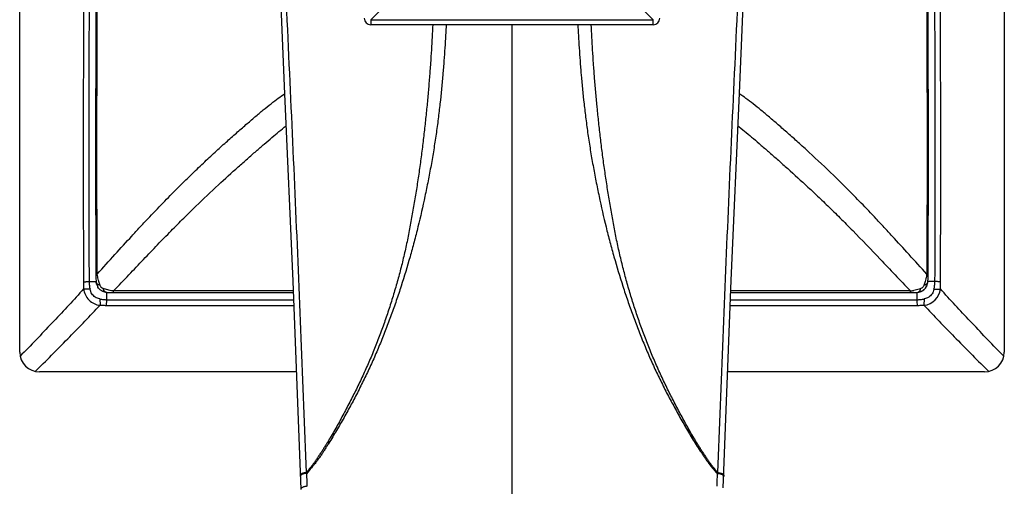
# Model space of a CAD drawing. Units: inches. Extents: x 4 to 18.1, y 1.7 to 13.2.
# Drawn here: x 9.5 to 12.5, y 9.9 to 11.3 of the extents above; entities that cross this region are included whole.
import ezdxf

# ---------------------------------------------------------------- set-up
doc = ezdxf.new("R2010")
doc.units = ezdxf.units.IN
doc.header["$LTSCALE"] = 1.21
doc.header["$MEASUREMENT"] = 0
doc.layers.get('0').update_dxf_attribs({"linetype": 'CONTINUOUS'})

msp = doc.modelspace()

# ---------------------------------------------------------------- linework, layer by layer
at = {"color": 7, "linetype": 'CONTINUOUS'}
for p, q in [((9.5482, 10.3069), (9.5482, 13.1869)), ((12.5465, 13.1869), (12.5465, 10.3069)), ((11.4773, 11.3029), (10.6173, 11.3029)), ((9.78, 10.5443), (9.7804, 10.5319)), ((9.7804, 10.5319), (9.7809, 10.5213)), ((11.6908, 9.8936), (11.7152, 10.5248)), ((12.3137, 10.5213), (12.3142, 10.5311)), ((12.3142, 10.5311), (12.3147, 10.5443)), ((9.7594, 10.5217), (9.7764, 10.5218)), ((9.781, 10.5203), (9.7809, 10.5213)), ((9.7815, 10.5185), (9.781, 10.5205)), ((9.781, 10.5203), (9.7817, 10.5166)), ((9.7821, 10.5172), (9.7815, 10.5185)), ((9.7817, 10.5166), (9.7863, 10.5045)), ((9.7863, 10.5045), (9.7858, 10.5053)), ((10.3795, 10.5231), (10.404, 9.8886)), ((12.3014, 10.4965), (12.3063, 10.5015)), ((12.3059, 10.5115), (12.3017, 10.5098)), ((12.3063, 10.5015), (12.3095, 10.5065)), ((12.3086, 10.505), (12.3095, 10.5065)), ((12.3095, 10.5065), (12.3103, 10.5083)), ((12.3103, 10.5083), (12.3129, 10.5163)), ((12.3129, 10.5163), (12.3137, 10.5205)), ((12.3137, 10.5208), (12.313, 10.5184)), ((12.3137, 10.5213), (12.3137, 10.5205)), ((12.3353, 10.5217), (12.3182, 10.5218)), ((9.8134, 10.4886), (9.7999, 10.4921)), ((9.7999, 10.4921), (9.8126, 10.4886)), ((9.8128, 10.4886), (9.8108, 10.4891)), ((9.8134, 10.4886), (9.8126, 10.4886)), ((9.8127, 10.4489), (9.8137, 10.4661)), ((9.8134, 10.4886), (9.823, 10.4882)), ((9.8137, 10.4661), (10.3817, 10.4661)), ((9.823, 10.4882), (9.8343, 10.488)), ((9.8343, 10.488), (10.3809, 10.488)), ((11.7138, 10.488), (12.2604, 10.488)), ((12.2604, 10.488), (12.2707, 10.4882)), ((12.2707, 10.4882), (12.2811, 10.4886)), ((12.2811, 10.4886), (12.2819, 10.4886)), ((12.2817, 10.4886), (12.2839, 10.4891)), ((10.3902, 10.2469), (9.6082, 10.2469)), ((12.4865, 10.2469), (11.7045, 10.2469))]:
    msp.add_line(p, q, dxfattribs=at)
at = {"color": 9, "linetype": 'CONTINUOUS'}
for p, q in [((10.6173, 11.3182), (10.8497, 11.5506)), ((11.245, 11.5506), (11.4773, 11.3182)), ((10.6173, 11.3182), (10.6173, 11.3029)), ((10.6173, 11.3182), (11.4773, 11.3182)), ((11.4773, 11.3029), (11.4773, 11.3182)), ((11.0473, 11.3029), (11.0473, 1.7178)), ((9.78, 10.5443), (9.7843, 10.5443)), ((12.3147, 10.5443), (12.3103, 10.5443)), ((9.793, 10.5098), (9.7893, 10.5213)), ((9.7952, 10.5056), (9.793, 10.5098)), ((9.8128, 10.4971), (9.8021, 10.5003)), ((9.8237, 10.4945), (9.8128, 10.4971)), ((12.3054, 10.5214), (12.3017, 10.5098)), ((9.792, 10.4686), (9.7928, 10.4492)), ((9.8343, 10.488), (9.8343, 10.4928)), ((10.3807, 10.4928), (9.8343, 10.4928)), ((11.7129, 10.4661), (12.281, 10.4661)), ((12.2604, 10.4928), (11.714, 10.4928)), ((12.2604, 10.488), (12.2604, 10.4928)), ((12.3026, 10.4686), (12.3018, 10.4492)), ((9.8127, 10.4489), (10.3824, 10.4489)), ((11.7123, 10.4489), (12.282, 10.4489)), ((9.5552, 10.3002), (9.5495, 10.2944)), ((12.5451, 10.2944), (12.5394, 10.3002)), ((9.5957, 10.2482), (9.6014, 10.2538)), ((12.4932, 10.2538), (12.4989, 10.2482)), ((10.4212, 9.9403), (10.4224, 9.9376))]:
    msp.add_line(p, q, dxfattribs=at)
at = {"color": 7, "linetype": 'CONTINUOUS'}
for points in [[(9.7826, 11.7497), (9.78, 11.3176), (9.7791, 10.901), (9.78, 10.5443)], [(12.3147, 10.5443), (12.3155, 10.8992), (12.3146, 11.3158), (12.3121, 11.7497)], [(10.333, 11.6024), (10.3548, 11.0931), (10.3795, 10.5231)], [(11.7152, 10.5248), (11.7399, 11.0949), (11.7617, 11.6024)], [(12.2904, 10.4904), (12.2961, 10.4928), (12.3014, 10.4965)], [(12.2819, 10.4886), (12.2848, 10.489), (12.2904, 10.4904)]]:
    msp.add_lwpolyline(points, dxfattribs=at)
for centre, radius, start, end in [((10.6173, 11.3229), 0.02, 180, 270), ((11.4773, 11.3229), 0.02, 270, 360), ((9.8193, 10.524), 0.0383, 196.643, 202.8086), ((9.8169, 10.523), 0.0358, 202.8336, 209.6779), ((12.2817, 10.5203), 0.0309, 314.8621, 319.5809), ((12.2951, 10.5334), 0.0244, 296.2929, 299.373), ((12.2777, 10.523), 0.0358, 332.5578, 337.0495), ((9.6082, 10.3069), 0.06, 180, 270), ((12.4865, 10.3069), 0.06, 270, 360)]:
    msp.add_arc(centre, radius, start, end, dxfattribs=at)
at = {"color": 9, "linetype": 'CONTINUOUS'}
for centre, radius, start, end in [((12.2426, 10.6341), 0.1424, 277.1514, 281.4084), ((12.2952, 10.5058), 0.057, 276.6783, 353.1567), ((4.3953, 9.6796), 6.0326, 2.08079, 2.45155), ((18.2709, 9.657), 6.6046, 177.56453, 177.90319), ((10.5302, 10.4399), 1.2477, 336.2584, 336.3924)]:
    msp.add_arc(centre, radius, start, end, dxfattribs=at)
for points, knots in [([(9.7447, 11.749), (9.7441, 11.6466), (9.7418, 11.2372), (9.7411, 10.8277), (9.7425, 10.5206)], [0, 0, 0, 0, 0.249989, 1, 1, 1, 1]), ([(9.7617, 11.7497), (9.761, 11.6474), (9.7586, 11.238), (9.7579, 10.8287), (9.7594, 10.5217)], [0, 0, 0, 0, 0.250003, 1, 1, 1, 1]), ([(9.7843, 10.5443), (9.7838, 10.6448), (9.7826, 11.0468), (9.7848, 11.4489), (9.787, 11.7504)], [0, 0, 0, 0, 0.250009, 1, 1, 1, 1]), ([(12.3076, 11.7504), (12.3084, 11.6499), (12.3111, 11.2479), (12.3119, 10.8458), (12.3103, 10.5443)], [0, 0, 0, 0, 0.249992, 1, 1, 1, 1]), ([(12.3353, 10.5217), (12.3367, 10.8287), (12.336, 11.238), (12.3337, 11.6474), (12.333, 11.7497)], [0, 0, 0, 0, 0.749997, 1, 1, 1, 1]), ([(12.3521, 10.5206), (12.3526, 10.623), (12.3536, 11.0324), (12.3518, 11.4419), (12.35, 11.749)], [0, 0, 0, 0, 0.250012, 1, 1, 1, 1]), ([(10.4212, 9.9403), (10.4163, 10.0767), (10.4058, 10.3509), (10.3884, 10.7648), (10.3691, 11.1846), (10.3562, 11.4667), (10.35, 11.6091)], [0, 0, 0, 0, 0.245196, 0.49276, 0.744072, 1, 1, 1, 1]), ([(11.7447, 11.6091), (11.7384, 11.4667), (11.7255, 11.1846), (11.7063, 10.7648), (11.6889, 10.3509), (11.6784, 10.0767), (11.6734, 9.9403)], [0, 0, 0, 0, 0.255928, 0.50724, 0.754804, 1, 1, 1, 1]), ([(10.8471, 11.305), (10.8464, 11.2934), (10.8451, 11.2694), (10.8428, 11.2321), (10.8401, 11.1924), (10.8356, 11.1356), (10.8298, 11.0767), (10.8226, 11.0162), (10.8162, 10.9694), (10.809, 10.9223), (10.8009, 10.875), (10.7919, 10.8278), (10.7791, 10.7653), (10.7651, 10.7033), (10.7495, 10.6421), (10.7329, 10.5818), (10.7148, 10.5222), (10.6951, 10.4635), (10.6797, 10.4199), (10.6635, 10.3768), (10.6466, 10.3341), (10.6286, 10.2918), (10.6096, 10.2501), (10.5895, 10.2089), (10.5687, 10.1681), (10.5471, 10.1279), (10.5284, 10.0948), (10.513, 10.0686), (10.5013, 10.0491), (10.4913, 10.0329), (10.4833, 10.02), (10.4772, 10.0104), (10.4711, 10.0008), (10.4647, 9.9914), (10.4582, 9.982), (10.4525, 9.9744), (10.4478, 9.9684), (10.443, 9.9625), (10.4344, 9.9523), (10.4271, 9.9436), (10.4224, 9.9376)], [0, 0, 0, 0, 0.02391, 0.04968, 0.077113, 0.105999, 0.167285, 0.199262, 0.231828, 0.264744, 0.297795, 0.330869, 0.36388, 0.429479, 0.462016, 0.494368, 0.558576, 0.59047, 0.622255, 0.653952, 0.685581, 0.717162, 0.74872, 0.780254, 0.81175, 0.843193, 0.874572, 0.890242, 0.905907, 0.921573, 0.929409, 0.937246, 0.945083, 0.952919, 0.960756, 0.968599, 0.972524, 0.976454, 0.984319, 1, 1, 1, 1]), ([(11.2476, 11.3047), (11.2482, 11.2931), (11.2496, 11.2691), (11.2518, 11.2318), (11.2545, 11.1921), (11.259, 11.1353), (11.2648, 11.0765), (11.2721, 11.0159), (11.2784, 10.9692), (11.2857, 10.922), (11.2939, 10.8747), (11.3028, 10.8276), (11.3156, 10.7651), (11.3296, 10.7031), (11.3452, 10.6419), (11.3618, 10.5816), (11.3799, 10.5221), (11.3995, 10.4633), (11.415, 10.4198), (11.4312, 10.3767), (11.4481, 10.334), (11.466, 10.2917), (11.485, 10.25), (11.5051, 10.2088), (11.5226, 10.1749), (11.5369, 10.148), (11.5514, 10.1213), (11.57, 10.0881), (11.5892, 10.0554), (11.6052, 10.0296), (11.6175, 10.0104), (11.6281, 9.9947), (11.6367, 9.9822), (11.6456, 9.9698), (11.657, 9.9546), (11.6669, 9.9431), (11.6722, 9.9376)], [0, 0, 0, 0, 0.023927, 0.049707, 0.077143, 0.106029, 0.167322, 0.199305, 0.231871, 0.264774, 0.297821, 0.330902, 0.363917, 0.429516, 0.462053, 0.494403, 0.558608, 0.5905, 0.62228, 0.65397, 0.685592, 0.717173, 0.748732, 0.78026, 0.81175, 0.827478, 0.843192, 0.874576, 0.905913, 0.921572, 0.937231, 0.952898, 0.960738, 0.968584, 0.984284, 1, 1, 1, 1]), ([(10.8059, 11.3035), (10.8046, 11.2779), (10.8025, 11.2385), (10.7991, 11.1848), (10.7959, 11.1418), (10.7923, 11.0974), (10.788, 11.0519), (10.7832, 11.0057), (10.778, 10.9591), (10.7732, 10.9202), (10.7691, 10.8891), (10.7648, 10.858), (10.759, 10.8194), (10.7517, 10.7733), (10.7439, 10.7275), (10.7356, 10.6821), (10.7266, 10.6371), (10.7166, 10.5925), (10.7055, 10.5483), (10.6933, 10.5046), (10.6802, 10.4612), (10.6662, 10.4181), (10.6513, 10.3755), (10.6353, 10.3333), (10.6183, 10.2916), (10.6001, 10.2504), (10.5809, 10.2096), (10.5642, 10.1761), (10.5505, 10.1494), (10.5401, 10.1295), (10.5296, 10.1097), (10.5189, 10.09), (10.508, 10.0705), (10.4967, 10.0511), (10.4871, 10.0351), (10.4793, 10.0224), (10.4733, 10.0129), (10.4673, 10.0036), (10.4611, 9.9942), (10.4549, 9.9849), (10.4497, 9.9772), (10.4455, 9.9711), (10.4422, 9.9666), (10.4388, 9.9622), (10.4341, 9.9564), (10.4281, 9.9492), (10.4235, 9.9433), (10.4212, 9.9403)], [0, 0, 0, 0, 0.05342, 0.082299, 0.112347, 0.143385, 0.175232, 0.207642, 0.240307, 0.273043, 0.289409, 0.305765, 0.338403, 0.370883, 0.403176, 0.435267, 0.467167, 0.49892, 0.530575, 0.562154, 0.593663, 0.625107, 0.6565, 0.687863, 0.719206, 0.750529, 0.781835, 0.813117, 0.828743, 0.844355, 0.859952, 0.875533, 0.891099, 0.906658, 0.922217, 0.929999, 0.937784, 0.94557, 0.953351, 0.961116, 0.968863, 0.972734, 0.976607, 0.980485, 0.984373, 0.992176, 1, 1, 1, 1]), ([(11.6734, 9.9403), (11.6712, 9.9433), (11.6665, 9.9492), (11.6605, 9.9563), (11.6558, 9.9622), (11.6524, 9.9666), (11.6492, 9.9711), (11.6449, 9.9772), (11.6397, 9.9849), (11.6336, 9.9942), (11.6274, 10.0035), (11.6213, 10.0129), (11.6153, 10.0224), (11.6075, 10.0351), (11.5979, 10.0511), (11.5867, 10.0704), (11.5758, 10.0899), (11.565, 10.1096), (11.5545, 10.1294), (11.5441, 10.1493), (11.5305, 10.176), (11.5137, 10.2095), (11.4946, 10.2502), (11.4764, 10.2915), (11.4594, 10.3332), (11.4434, 10.3753), (11.4285, 10.4179), (11.4145, 10.4609), (11.4014, 10.5043), (11.3892, 10.548), (11.3781, 10.5922), (11.3681, 10.6368), (11.3591, 10.6817), (11.3508, 10.7271), (11.343, 10.7729), (11.3357, 10.819), (11.3299, 10.8576), (11.3256, 10.8886), (11.3215, 10.9197), (11.3167, 10.9586), (11.3114, 11.0052), (11.3051, 11.0662), (11.2999, 11.1261), (11.2956, 11.1843), (11.2921, 11.2381), (11.29, 11.2775), (11.2888, 11.303)], [0, 0, 0, 0, 0.007823, 0.015626, 0.019514, 0.023393, 0.027265, 0.031136, 0.038882, 0.046647, 0.054427, 0.062213, 0.069997, 0.077779, 0.093337, 0.108894, 0.124459, 0.140039, 0.155634, 0.171246, 0.186871, 0.21815, 0.249453, 0.280774, 0.312113, 0.343473, 0.374864, 0.406304, 0.43781, 0.469385, 0.501038, 0.532789, 0.564686, 0.596772, 0.629061, 0.661537, 0.694174, 0.710526, 0.726887, 0.75963, 0.79232, 0.824714, 0.887595, 0.917663, 0.946555, 1, 1, 1, 1]), ([(9.7843, 10.5443), (9.8023, 10.5641), (9.8374, 10.6027), (9.8807, 10.6503), (9.9141, 10.6866), (9.9457, 10.7203), (9.9835, 10.76), (10.027, 10.8043), (10.068, 10.8446), (10.1064, 10.8812), (10.1422, 10.9145), (10.1758, 10.9449), (10.2072, 10.9728), (10.2365, 10.9984), (10.2638, 11.0219), (10.2892, 11.0432), (10.3129, 11.0622), (10.3348, 11.0789), (10.3491, 11.089), (10.356, 11.0935)], [0, 0, 0, 0, 0.101128, 0.197129, 0.243025, 0.287436, 0.371732, 0.449928, 0.522158, 0.588769, 0.650222, 0.707071, 0.759793, 0.808746, 0.85413, 0.89592, 0.934118, 0.96879, 1, 1, 1, 1]), ([(12.3103, 10.5443), (12.2924, 10.5641), (12.2574, 10.6026), (12.2142, 10.65), (12.1808, 10.6862), (12.1493, 10.7199), (12.1116, 10.7595), (12.0682, 10.8037), (12.0157, 10.8554), (11.9662, 10.902), (11.9196, 10.9442), (11.8883, 10.972), (11.859, 10.9977), (11.8317, 11.0211), (11.8063, 11.0425), (11.7826, 11.0615), (11.7607, 11.0783), (11.7464, 11.0884), (11.7395, 11.093)], [0, 0, 0, 0, 0.100961, 0.19683, 0.242684, 0.287063, 0.371304, 0.449488, 0.521689, 0.649764, 0.706613, 0.759372, 0.80838, 0.853776, 0.895625, 0.933925, 0.968697, 1, 1, 1, 1]), ([(9.8343, 10.4928), (9.8498, 10.5092), (9.8802, 10.5413), (9.9247, 10.5884), (9.9673, 10.633), (10.0082, 10.6749), (10.0471, 10.714), (10.0949, 10.7609), (10.15, 10.813), (10.2027, 10.8608), (10.2412, 10.8949), (10.2675, 10.918), (10.2924, 10.9395), (10.3227, 10.9654), (10.3449, 10.9838), (10.3594, 10.9954)], [0, 0, 0, 0, 0.093116, 0.182318, 0.267251, 0.347691, 0.423519, 0.494697, 0.623702, 0.736573, 0.787762, 0.835846, 0.881073, 0.923504, 1, 1, 1, 1]), ([(11.7337, 10.9966), (11.7482, 10.9851), (11.7704, 10.9667), (11.8007, 10.9408), (11.8256, 10.9193), (11.852, 10.8962), (11.8906, 10.862), (11.9314, 10.825), (11.9743, 10.7849), (12.0095, 10.7513), (12.0467, 10.7149), (12.1003, 10.661), (12.1561, 10.6031), (12.2143, 10.5416), (12.2448, 10.5093), (12.2604, 10.4928)], [0, 0, 0, 0, 0.076257, 0.118599, 0.16375, 0.211762, 0.262884, 0.375668, 0.437981, 0.50464, 0.575844, 0.651755, 0.817372, 0.906702, 1, 1, 1, 1]), ([(9.7863, 10.533), (9.7861, 10.534), (9.7853, 10.5377), (9.7847, 10.5415), (9.7843, 10.5443)], [0, 0, 0, 0, 0.251805, 1, 1, 1, 1]), ([(9.7893, 10.5213), (9.789, 10.5223), (9.7879, 10.5262), (9.7869, 10.5301), (9.7863, 10.533)], [0, 0, 0, 0, 0.248504, 1, 1, 1, 1]), ([(12.3084, 10.533), (12.3081, 10.532), (12.3072, 10.5281), (12.3062, 10.5243), (12.3054, 10.5214)], [0, 0, 0, 0, 0.251059, 1, 1, 1, 1]), ([(12.3104, 10.5443), (12.3102, 10.5434), (12.3097, 10.5396), (12.309, 10.5358), (12.3084, 10.533)], [0, 0, 0, 0, 0.247599, 1, 1, 1, 1]), ([(9.7429, 10.499), (9.7129, 10.4663), (9.6509, 10.3994), (9.5879, 10.3336), (9.5552, 10.3002)], [0, 0, 0, 0, 0.487116, 1, 1, 1, 1]), ([(9.7425, 10.5206), (9.7426, 10.5188), (9.743, 10.5116), (9.743, 10.5044), (9.7429, 10.499)], [0, 0, 0, 0, 0.247632, 1, 1, 1, 1]), ([(9.7429, 10.499), (9.7436, 10.4928), (9.7472, 10.4804), (9.7584, 10.4647), (9.7742, 10.4535), (9.7866, 10.4499), (9.7928, 10.4492)], [0, 0, 0, 0, 0.248696, 0.499659, 0.750852, 1, 1, 1, 1]), ([(9.7623, 10.498), (9.7587, 10.4982), (9.7534, 10.4983), (9.7469, 10.4987), (9.7441, 10.4989), (9.7429, 10.499)], [0, 0, 0, 0, 0.566346, 0.80727, 1, 1, 1, 1]), ([(9.7594, 10.5217), (9.7595, 10.5177), (9.7602, 10.5098), (9.7615, 10.5019), (9.7623, 10.498)], [0, 0, 0, 0, 0.499597, 1, 1, 1, 1]), ([(9.7679, 10.4845), (9.7666, 10.4865), (9.7643, 10.4909), (9.7629, 10.4956), (9.7623, 10.498)], [0, 0, 0, 0, 0.494808, 1, 1, 1, 1]), ([(9.8021, 10.5003), (9.8015, 10.5006), (9.8004, 10.5011), (9.799, 10.5018), (9.7981, 10.5024), (9.7974, 10.5029), (9.7969, 10.5033), (9.7961, 10.5041), (9.7956, 10.505), (9.7952, 10.5056)], [0, 0, 0, 0, 0.225699, 0.402431, 0.527345, 0.609728, 0.67457, 0.746829, 1, 1, 1, 1]), ([(9.8343, 10.4928), (9.8334, 10.4929), (9.8299, 10.4934), (9.8263, 10.494), (9.8237, 10.4945)], [0, 0, 0, 0, 0.247929, 1, 1, 1, 1]), ([(12.2924, 10.5003), (12.2907, 10.4997), (12.2836, 10.4975), (12.2763, 10.4956), (12.2708, 10.4945)], [0, 0, 0, 0, 0.243633, 1, 1, 1, 1]), ([(12.2967, 10.5026), (12.2964, 10.5023), (12.2951, 10.5013), (12.2936, 10.5007), (12.2924, 10.5003)], [0, 0, 0, 0, 0.252341, 1, 1, 1, 1]), ([(12.3017, 10.5098), (12.3011, 10.5085), (12.3001, 10.5065), (12.2984, 10.5041), (12.2973, 10.503), (12.2967, 10.5026)], [0, 0, 0, 0, 0.492974, 0.74645, 1, 1, 1, 1]), ([(12.3323, 10.498), (12.3317, 10.4955), (12.3302, 10.4906), (12.3278, 10.4861), (12.3264, 10.484)], [0, 0, 0, 0, 0.505413, 1, 1, 1, 1]), ([(12.3323, 10.498), (12.3327, 10.5), (12.3335, 10.5039), (12.3346, 10.5118), (12.3351, 10.5177), (12.3353, 10.5217)], [0, 0, 0, 0, 0.250269, 0.500473, 1, 1, 1, 1]), ([(12.3323, 10.498), (12.336, 10.4982), (12.3412, 10.4983), (12.3477, 10.4987), (12.3505, 10.4989), (12.3518, 10.499)], [0, 0, 0, 0, 0.566349, 0.807274, 1, 1, 1, 1]), ([(12.3518, 10.499), (12.3517, 10.5008), (12.3516, 10.508), (12.3518, 10.5152), (12.3521, 10.5206)], [0, 0, 0, 0, 0.254004, 1, 1, 1, 1]), ([(12.5394, 10.3002), (12.5067, 10.3336), (12.4437, 10.3994), (12.3818, 10.4663), (12.3518, 10.499)], [0, 0, 0, 0, 0.512877, 1, 1, 1, 1]), ([(9.7781, 10.4742), (9.7761, 10.4755), (9.7723, 10.4786), (9.7693, 10.4824), (9.7679, 10.4845)], [0, 0, 0, 0, 0.499839, 1, 1, 1, 1]), ([(9.792, 10.4686), (9.7895, 10.4691), (9.7847, 10.4705), (9.7802, 10.4729), (9.7781, 10.4742)], [0, 0, 0, 0, 0.504177, 1, 1, 1, 1]), ([(9.792, 10.4686), (9.7938, 10.4683), (9.7974, 10.4676), (9.8046, 10.4667), (9.81, 10.4663), (9.8137, 10.4661)], [0, 0, 0, 0, 0.250236, 0.500411, 1, 1, 1, 1]), ([(12.281, 10.4661), (12.2846, 10.4663), (12.2919, 10.4668), (12.2991, 10.4679), (12.3026, 10.4686)], [0, 0, 0, 0, 0.499649, 1, 1, 1, 1]), ([(12.3264, 10.484), (12.325, 10.482), (12.322, 10.4783), (12.3163, 10.4738), (12.3098, 10.4705), (12.305, 10.4691), (12.3026, 10.4686)], [0, 0, 0, 0, 0.247365, 0.494934, 0.745427, 1, 1, 1, 1]), ([(9.6014, 10.2538), (9.6348, 10.2866), (9.699, 10.3513), (9.7622, 10.417), (9.7928, 10.4492)], [0, 0, 0, 0, 0.513159, 1, 1, 1, 1]), ([(9.7928, 10.4492), (9.7945, 10.4492), (9.8011, 10.4493), (9.8077, 10.4492), (9.8127, 10.4489)], [0, 0, 0, 0, 0.25366, 1, 1, 1, 1]), ([(12.282, 10.4489), (12.2836, 10.449), (12.2902, 10.4493), (12.2968, 10.4493), (12.3018, 10.4492)], [0, 0, 0, 0, 0.24791, 1, 1, 1, 1]), ([(12.3018, 10.4492), (12.3324, 10.417), (12.3956, 10.3513), (12.4599, 10.2866), (12.4932, 10.2538)], [0, 0, 0, 0, 0.486865, 1, 1, 1, 1]), ([(10.4212, 9.9403), (10.4201, 9.9402), (10.4177, 9.94), (10.4142, 9.9394), (10.4109, 9.9385), (10.4079, 9.9373), (10.4055, 9.936), (10.4037, 9.9344), (10.4027, 9.9327), (10.4024, 9.9315), (10.4024, 9.9309)], [0, 0, 0, 0, 0.154784, 0.314502, 0.470189, 0.613329, 0.736946, 0.840206, 0.92638, 1, 1, 1, 1]), ([(10.4029, 9.9307), (10.4027, 9.9304), (10.4025, 9.9298), (10.4024, 9.9291), (10.4024, 9.9288)], [0, 0, 0, 0, 0.525345, 1, 1, 1, 1]), ([(10.4224, 9.9376), (10.4204, 9.9376), (10.4163, 9.9372), (10.4113, 9.936), (10.4078, 9.9346), (10.4056, 9.9334), (10.404, 9.9322), (10.4032, 9.9312), (10.4029, 9.9307)], [0, 0, 0, 0, 0.287996, 0.577563, 0.708962, 0.823997, 0.920889, 1, 1, 1, 1]), ([(11.6722, 9.9376), (11.6743, 9.9376), (11.6784, 9.9372), (11.6833, 9.936), (11.6869, 9.9346), (11.689, 9.9334), (11.6907, 9.9322), (11.6915, 9.9312), (11.6917, 9.9307)], [0, 0, 0, 0, 0.287949, 0.57751, 0.70892, 0.82397, 0.920878, 1, 1, 1, 1]), ([(11.6734, 9.9403), (11.6746, 9.9402), (11.6769, 9.94), (11.6804, 9.9394), (11.6838, 9.9385), (11.6868, 9.9373), (11.6892, 9.9359), (11.6909, 9.9343), (11.692, 9.9327), (11.6923, 9.9315), (11.6923, 9.9309)], [0, 0, 0, 0, 0.156151, 0.316786, 0.472951, 0.616116, 0.73928, 0.841751, 0.927093, 1, 1, 1, 1]), ([(11.6917, 9.9307), (11.6919, 9.9304), (11.6922, 9.9298), (11.6922, 9.9291), (11.6922, 9.9288)], [0, 0, 0, 0, 0.525314, 1, 1, 1, 1]), ([(10.424, 9.8986), (10.4226, 9.8986), (10.4201, 9.8983), (10.4163, 9.8977), (10.4128, 9.8967), (10.4098, 9.8955), (10.4073, 9.894), (10.4054, 9.8924), (10.4042, 9.8906), (10.404, 9.8892), (10.404, 9.8886)], [0, 0, 0, 0, 0.164301, 0.32493, 0.475919, 0.613147, 0.733727, 0.836605, 0.923382, 1, 1, 1, 1])]:
    msp.add_open_spline(points, degree=3, knots=knots, dxfattribs=at)
at = {"color": 7, "linetype": 'CONTINUOUS'}
for points, knots in [([(9.7425, 10.5206), (9.7436, 10.5207), (9.746, 10.5209), (9.7492, 10.5211), (9.7521, 10.5213), (9.7553, 10.5216), (9.7577, 10.5217), (9.7594, 10.5217)], [0, 0, 0, 0, 0.195629, 0.432685, 0.564438, 0.703839, 1, 1, 1, 1]), ([(9.7764, 10.5218), (9.7768, 10.5218), (9.7774, 10.5218), (9.7783, 10.5218), (9.7791, 10.5218), (9.7797, 10.5218), (9.7801, 10.5218), (9.7803, 10.5218), (9.7805, 10.5218), (9.7807, 10.5219), (9.7808, 10.5219), (9.7809, 10.522), (9.7809, 10.522)], [0, 0, 0, 0, 0.22791, 0.428061, 0.599539, 0.741256, 0.800484, 0.851798, 0.89533, 0.931674, 0.983506, 1, 1, 1, 1]), ([(9.7826, 10.513), (9.7824, 10.5137), (9.7816, 10.5165), (9.7811, 10.5194), (9.7809, 10.5216)], [0, 0, 0, 0, 0.250456, 1, 1, 1, 1]), ([(9.793, 10.5098), (9.7917, 10.5102), (9.7894, 10.5111), (9.7864, 10.5128), (9.7838, 10.5147), (9.7826, 10.5163), (9.7821, 10.5172)], [0, 0, 0, 0, 0.289366, 0.551807, 0.784187, 1, 1, 1, 1]), ([(9.7999, 10.4921), (9.799, 10.4926), (9.7955, 10.4945), (9.7923, 10.4971), (9.7902, 10.4993)], [0, 0, 0, 0, 0.250902, 1, 1, 1, 1]), ([(9.8048, 10.4943), (9.8045, 10.4948), (9.8034, 10.4967), (9.8026, 10.4987), (9.8021, 10.5003)], [0, 0, 0, 0, 0.233566, 1, 1, 1, 1]), ([(9.8108, 10.4891), (9.8101, 10.4893), (9.8089, 10.4898), (9.8073, 10.491), (9.806, 10.4925), (9.8052, 10.4937), (9.8048, 10.4943)], [0, 0, 0, 0, 0.240363, 0.480533, 0.730172, 1, 1, 1, 1]), ([(12.2839, 10.4891), (12.2844, 10.4893), (12.2853, 10.4897), (12.2872, 10.491), (12.2887, 10.4926), (12.29, 10.4946), (12.2912, 10.497), (12.292, 10.4989), (12.2924, 10.5003)], [0, 0, 0, 0, 0.109744, 0.219463, 0.447743, 0.573223, 0.707673, 1, 1, 1, 1]), ([(12.2937, 10.4917), (12.2946, 10.4921), (12.2982, 10.4939), (12.3014, 10.4963), (12.3035, 10.4984)], [0, 0, 0, 0, 0.250656, 1, 1, 1, 1]), ([(12.313, 10.5184), (12.3128, 10.5177), (12.3122, 10.5164), (12.3108, 10.5148), (12.3091, 10.5133), (12.3077, 10.5125), (12.307, 10.5121)], [0, 0, 0, 0, 0.237443, 0.475268, 0.726277, 1, 1, 1, 1]), ([(12.3106, 10.509), (12.3111, 10.5101), (12.3126, 10.5142), (12.3134, 10.5185), (12.3137, 10.5218)], [0, 0, 0, 0, 0.250573, 1, 1, 1, 1]), ([(12.3182, 10.5218), (12.3179, 10.5218), (12.3172, 10.5218), (12.3163, 10.5218), (12.3155, 10.5218), (12.3149, 10.5218), (12.3144, 10.5217), (12.3141, 10.5218), (12.314, 10.5218), (12.3139, 10.5219), (12.3138, 10.5219), (12.3137, 10.522), (12.3137, 10.522), (12.3137, 10.522), (12.3137, 10.522), (12.3137, 10.522)], [0, 0, 0, 0, 0.226634, 0.425646, 0.595895, 0.736301, 0.846092, 0.889657, 0.926298, 0.956743, 0.979985, 0.988214, 0.993785, 0.996782, 1, 1, 1, 1]), ([(12.3521, 10.5206), (12.3497, 10.5209), (12.3457, 10.5211), (12.3401, 10.5215), (12.3369, 10.5217), (12.3353, 10.5217)], [0, 0, 0, 0, 0.432789, 0.703833, 1, 1, 1, 1]), ([(9.8137, 10.4835), (9.8137, 10.4839), (9.8136, 10.4846), (9.8135, 10.4857), (9.8135, 10.4865), (9.8134, 10.4871), (9.8135, 10.4876), (9.8135, 10.4878), (9.8136, 10.4881), (9.8136, 10.4883), (9.8138, 10.4886), (9.8137, 10.4886)], [0, 0, 0, 0, 0.22733, 0.427737, 0.599206, 0.740259, 0.7995, 0.851389, 0.896182, 0.934256, 1, 1, 1, 1]), ([(9.8137, 10.4661), (9.8137, 10.467), (9.8137, 10.4687), (9.8137, 10.4712), (9.8137, 10.4736), (9.8138, 10.4759), (9.8138, 10.4781), (9.8138, 10.4806), (9.8137, 10.4824), (9.8137, 10.4835)], [0, 0, 0, 0, 0.149664, 0.294748, 0.433808, 0.565594, 0.689058, 0.803251, 1, 1, 1, 1]), ([(12.281, 10.4835), (12.281, 10.4839), (12.2809, 10.4846), (12.2808, 10.4856), (12.2807, 10.4865), (12.2808, 10.4872), (12.2809, 10.4877), (12.2809, 10.4881), (12.2809, 10.4882), (12.2808, 10.4884), (12.2808, 10.4885), (12.2807, 10.4885), (12.2808, 10.4886), (12.2808, 10.4886)], [0, 0, 0, 0, 0.226155, 0.425791, 0.595777, 0.736553, 0.847282, 0.890623, 0.926807, 0.956295, 0.977892, 0.990009, 1, 1, 1, 1]), ([(12.2809, 10.4885), (12.282, 10.4886), (12.2864, 10.4891), (12.2907, 10.4904), (12.2937, 10.4917)], [0, 0, 0, 0, 0.249849, 1, 1, 1, 1]), ([(12.281, 10.4661), (12.281, 10.4678), (12.281, 10.4704), (12.281, 10.4736), (12.2811, 10.4759), (12.2811, 10.4781), (12.2811, 10.4806), (12.281, 10.4824), (12.281, 10.4835)], [0, 0, 0, 0, 0.294748, 0.433803, 0.565579, 0.689049, 0.803252, 1, 1, 1, 1]), ([(12.282, 10.4489), (12.2817, 10.4514), (12.2815, 10.4555), (12.2812, 10.4612), (12.281, 10.4644), (12.281, 10.4661)], [0, 0, 0, 0, 0.436608, 0.706709, 1, 1, 1, 1])]:
    msp.add_open_spline(points, degree=3, knots=knots, dxfattribs=at)
for points in [[(9.7902, 10.4993), (9.7887, 10.5009), (9.7874, 10.5027), (9.7863, 10.5045)], [(12.3053, 10.5002), (12.3065, 10.5017), (12.3077, 10.5033), (12.3086, 10.505)]]:
    msp.add_open_spline(points, degree=3, dxfattribs=at)

doc.saveas('drawing.dxf')
